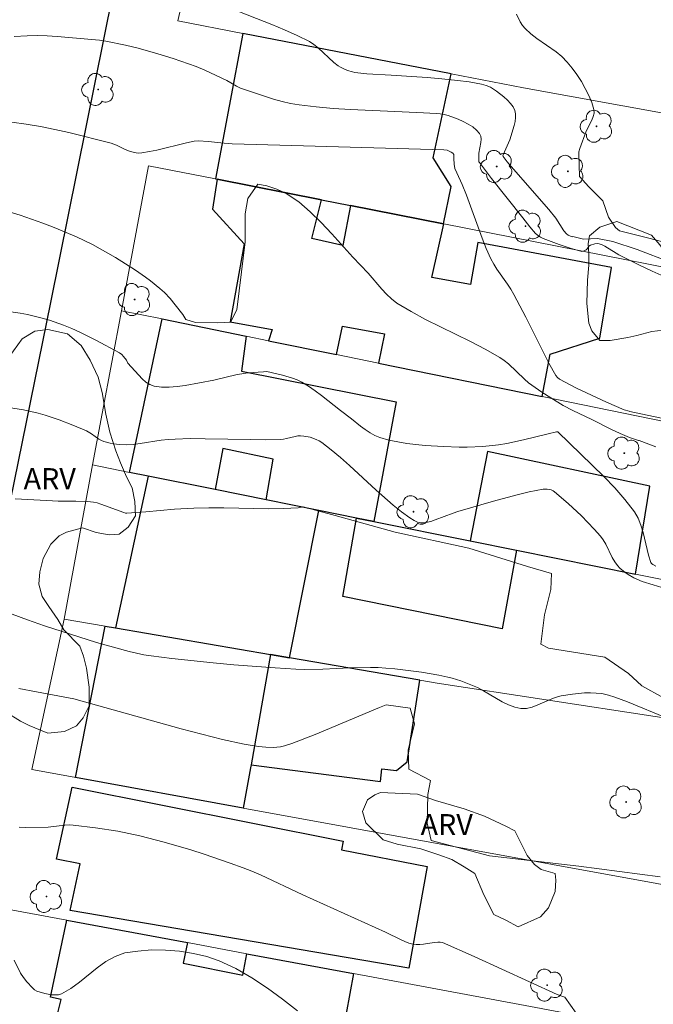
# Model space of a CAD drawing. Units: metres. Extents: x 276846 to 277362, y 1670451 to 1671016.
# Drawn here: x 276916 to 276961, y 1670834 to 1670904 of the extents above; entities that cross this region are included whole.
import ezdxf

# ---------------------------------------------------------------- set-up
doc = ezdxf.new("R2010")
doc.units = ezdxf.units.M
doc.header["$MEASUREMENT"] = 0
for name, color, linetype, lineweight, true_color in [('Arvores_Isoladas', 7, 'Continuous', 18, 0x00ff33), ('Curvas_Intermediarias', 7, 'Continuous', 9, 0x783c14), ('Curvas_Mestras', 7, 'Continuous', 20, 0x783c14), ('Topon_Vegetacao', 7, 'Continuous', 9, 0x00ff33), ('Vegetacao', 7, 'Orla8', 9, 0x00ff33)]:
    doc.layers.add(name, color=color, linetype=linetype, lineweight=lineweight, true_color=true_color)
for name, color, linetype, lineweight in [('Edificacoes', 7, 'Continuous', 30), ('Muro_Grade', 8, 'Continuous', 20), ('Pavimentacao_Asfaltica_Mfio', 10, 'Continuous', 30)]:
    doc.layers.add(name, color=color, linetype=linetype, lineweight=lineweight)
doc.styles.add('Arial', font='arial.ttf', dxfattribs={"height": 1.5})
doc.styles.get("Standard").update_dxf_attribs({"font": 'arial.ttf'})
doc.linetypes.add('Orla8', pattern='A,6,-0.5,["V",Standard,S=1,R=0,X=-0.5,Y=-1],-0.5,6,-0.5,["V",Standard,S=1,R=0,X=-0.5,Y=-1],-0.5', length=14)

# ---------------------------------------------------------------- blocks, each defined once
blk = doc.blocks.new('Arvore')
at = {"layer": 'Arvores_Isoladas'}
blk.add_lwpolyline([(-0.718, 0.493, 0.872324), (-0.722, -0.551, 0.862983), (0.284, -0.827, 0.900105), (0.89, 0.029, 0.863155), (0.262, 0.861, 0.882486)], format="xyb", close=True, dxfattribs=at)
blk.add_circle((0, 0), 0.0286, dxfattribs=at)

msp = doc.modelspace()

# ---------------------------------------------------------------- linework, layer by layer
at = {"layer": 'Curvas_Intermediarias', "flags": 128}
for points, elevation in [([(276928.787, 1670905.991), (276933.929, 1670903.93), (276934.839, 1670903.55), (276935.73, 1670903.15), (276936.6, 1670902.72), (276936.92, 1670902.52), (276937.22, 1670902.28), (276938.351, 1670901.229), (276938.651, 1670900.999), (276938.811, 1670900.899), (276938.971, 1670900.819), (276939.311, 1670900.669), (276939.671, 1670900.559), (276939.851, 1670900.529), (276940.702, 1670900.429), (276942.422, 1670900.339), (276944.983, 1670900.159), (276946.044, 1670900.069), (276947.144, 1670899.959), (276947.974, 1670899.849), (276948.865, 1670899.679), (276949.205, 1670899.599), (276949.515, 1670899.469), (276949.925, 1670899.199), (276950.465, 1670898.778), (276950.715, 1670898.558), (276950.936, 1670898.318), (276951.116, 1670898.068), (276951.246, 1670897.808), (276951.296, 1670897.568), (276951.296, 1670897.308), (276951.256, 1670897.028), (276951.186, 1670896.748), (276950.876, 1670895.727), (276950.395, 1670894.657), (276950.385, 1670894.597), (276950.405, 1670894.537), (276950.695, 1670894.167), (276951.136, 1670893.636), (276953.667, 1670890.755), (276954.157, 1670890.155), (276954.717, 1670889.245), (276954.907, 1670889.035), (276955.037, 1670888.945), (276955.317, 1670888.825), (276955.377, 1670888.845), (276956.128, 1670888.644), (276957.118, 1670888.694), (276958.218, 1670888.494), (276959.959, 1670887.904), (276962.31, 1670887.004)], 46), ([(276951.356, 1670904.681), (276951.626, 1670904.131), (276951.786, 1670903.88), (276951.976, 1670903.65), (276952.366, 1670903.28), (276952.796, 1670902.94), (276954.177, 1670901.99), (276954.597, 1670901.65), (276954.977, 1670901.259), (276955.327, 1670900.829), (276955.657, 1670900.369), (276955.978, 1670899.889), (276956.258, 1670899.389), (276956.508, 1670898.878), (276956.718, 1670898.378), (276956.858, 1670897.878), (276956.878, 1670897.628), (276956.828, 1670897.378), (276956.718, 1670897.118), (276956.308, 1670896.337), (276955.868, 1670895.107), (276955.807, 1670894.877), (276955.797, 1670894.717), (276955.848, 1670893.116), (276956.498, 1670892.376), (276957.498, 1670891.376), (276957.898, 1670890.225), (276958.399, 1670889.485), (276958.699, 1670889.235), (276960.789, 1670888.734), (276963.841, 1670887.914)], 47), ([(276963.37, 1670875.539), (276959.429, 1670876.38), (276959.379, 1670876.39), (276959.019, 1670876.5), (276957.778, 1670877.05), (276955.637, 1670878.04), (276954.427, 1670878.67), (276954.277, 1670878.791), (276954.147, 1670878.931), (276953.657, 1670879.811), (276952.026, 1670883.092), (276951.176, 1670884.713), (276950.956, 1670885.083), (276950.715, 1670885.443), (276949.965, 1670886.504), (276949.735, 1670886.864), (276949.535, 1670887.244), (276949.205, 1670887.984), (276948.905, 1670888.734), (276947.784, 1670891.786), (276947.494, 1670892.536), (276947.104, 1670893.366), (276946.964, 1670893.696), (276946.914, 1670893.987), (276946.884, 1670894.397), (276946.894, 1670894.597), (276946.884, 1670894.687), (276946.814, 1670894.777), (276946.694, 1670894.857), (276946.414, 1670894.987), (276946.174, 1670895.017), (276935.349, 1670895.317), (276931.098, 1670895.447), (276930.528, 1670895.497), (276929.397, 1670895.617), (276928.697, 1670895.657), (276928.387, 1670895.627), (276927.856, 1670895.517), (276925.736, 1670894.997), (276925.205, 1670894.887), (276924.675, 1670894.797), (276924.405, 1670894.787), (276924.125, 1670894.827), (276923.725, 1670894.947), (276923.375, 1670895.087), (276922.854, 1670895.357), (276922.494, 1670895.487), (276919.473, 1670896.237), (276918.463, 1670896.468), (276917.452, 1670896.678), (276916.432, 1670896.848), (276915.412, 1670896.978)], 44), ([(276914.351, 1670890.865), (276915.992, 1670890.355), (276917.612, 1670889.785), (276918.423, 1670889.475), (276920.003, 1670888.815), (276921.144, 1670888.264), (276921.694, 1670887.974), (276922.784, 1670887.344), (276924.225, 1670886.444), (276924.935, 1670885.943), (276925.275, 1670885.683), (276925.946, 1670885.133), (276926.276, 1670884.843), (276926.676, 1670884.433), (276927.046, 1670883.983), (276927.586, 1670883.292), (276927.796, 1670882.922), (276928.497, 1670882.722), (276930.087, 1670882.682), (276930.988, 1670882.732), (276931.428, 1670883.622), (276931.778, 1670886.314), (276932.028, 1670888.464), (276932.028, 1670890.455), (276932.228, 1670891.546), (276932.928, 1670892.576), (276933.569, 1670892.446), (276934.289, 1670892.216), (276934.959, 1670891.896), (276935.84, 1670891.305), (276936.66, 1670890.605), (276937.44, 1670889.845), (276938.201, 1670889.035), (276939.691, 1670887.374), (276940.792, 1670886.223), (276941.762, 1670885.083), (276942.092, 1670884.723), (276942.452, 1670884.393), (276942.842, 1670884.103), (276943.843, 1670883.492), (276944.883, 1670882.932), (276948.084, 1670881.362), (276949.135, 1670880.811), (276950.165, 1670880.231), (276950.485, 1670880.011), (276950.786, 1670879.771), (276951.916, 1670878.681), (276952.216, 1670878.43), (276953.156, 1670877.76), (276953.807, 1670877.34), (276954.687, 1670876.81), (276955.367, 1670876.45), (276956.728, 1670875.809), (276958.068, 1670875.129), (276958.739, 1670874.809), (276959.409, 1670874.529), (276960.049, 1670874.319), (276960.099, 1670874.309), (276961.29, 1670873.859)], 43), ([(276914.811, 1670883.542), (276916.012, 1670883.372), (276916.532, 1670883.282), (276917.572, 1670883.032), (276918.083, 1670882.882), (276919.083, 1670882.532), (276919.673, 1670882.292), (276920.253, 1670882.032), (276921.394, 1670881.462), (276923.075, 1670880.551), (276923.235, 1670880.441), (276923.365, 1670880.291), (276923.585, 1670880.031), (276923.675, 1670879.821), (276924.695, 1670878.701), (276924.965, 1670878.47), (276925.245, 1670878.29), (276925.546, 1670878.18), (276926.076, 1670878.11), (276926.616, 1670878.11), (276927.186, 1670878.16), (276927.756, 1670878.24), (276929.807, 1670878.6), (276931.468, 1670879.011), (276931.798, 1670879.071), (276932.228, 1670879.131), (276933.329, 1670879.201), (276933.569, 1670879.231), (276934.689, 1670878.961), (276935.389, 1670878.761), (276935.74, 1670878.63), (276936.06, 1670878.47), (276936.54, 1670878.18), (276937.01, 1670877.86), (276937.47, 1670877.52), (276938.821, 1670876.45), (276939.611, 1670875.859), (276940.251, 1670875.339), (276940.581, 1670875.089), (276940.922, 1670874.859), (276941.272, 1670874.659), (276941.632, 1670874.519), (276942.252, 1670874.339), (276942.892, 1670874.209), (276943.533, 1670874.099), (276944.193, 1670874.019), (276944.853, 1670873.959), (276946.164, 1670873.879), (276947.284, 1670873.839), (276947.844, 1670873.839), (276948.965, 1670873.889), (276950.075, 1670874.009), (276950.675, 1670874.099), (276951.846, 1670874.359), (276953.607, 1670874.799), (276954.197, 1670874.939), (276954.297, 1670874.929), (276957.568, 1670871.758), (276958.349, 1670870.947), (276959.079, 1670870.107), (276959.759, 1670869.237), (276960.019, 1670868.787), (276960.219, 1670868.286), (276960.379, 1670867.766), (276960.759, 1670866.156), (276960.92, 1670865.635), (276960.98, 1670865.555), (276961.06, 1670865.485), (276961.28, 1670865.365)], 42), ([(276915.161, 1670876.67), (276916.232, 1670876.5), (276917.292, 1670876.26), (276917.792, 1670876.119), (276918.783, 1670875.779), (276919.763, 1670875.399), (276920.724, 1670874.989), (276921.084, 1670874.789), (276921.604, 1670874.419), (276921.784, 1670874.319), (276921.964, 1670874.239), (276922.404, 1670874.119), (276922.634, 1670874.069), (276923.095, 1670874.019), (276923.555, 1670874.009), (276924.055, 1670874.039), (276924.545, 1670874.099), (276926.036, 1670874.329), (276926.536, 1670874.389), (276927.036, 1670874.419), (276928.107, 1670874.449), (276929.187, 1670874.439), (276932.408, 1670874.379), (276933.489, 1670874.369), (276934.559, 1670874.389), (276934.769, 1670874.409), (276934.969, 1670874.449), (276935.58, 1670874.609), (276935.78, 1670874.639), (276935.98, 1670874.639), (276936.2, 1670874.619), (276936.65, 1670874.539), (276937.09, 1670874.389), (276937.29, 1670874.289), (276937.48, 1670874.169), (276938.151, 1670873.649), (276938.811, 1670873.098), (276939.451, 1670872.528), (276941.362, 1670870.767), (276942.582, 1670869.717), (276943.163, 1670869.237), (276943.753, 1670868.797), (276944.063, 1670868.607), (276944.293, 1670868.506), (276944.543, 1670868.446), (276944.793, 1670868.446), (276945.243, 1670868.547), (276945.563, 1670868.657), (276946.854, 1670869.147), (276947.184, 1670869.247), (276949.715, 1670869.987), (276951.406, 1670870.447), (276952.256, 1670870.657), (276953.246, 1670870.857), (276953.537, 1670870.857), (276953.827, 1670870.797), (276953.957, 1670870.737), (276954.067, 1670870.667), (276955.047, 1670869.837), (276955.998, 1670868.937), (276956.898, 1670867.986), (276957.328, 1670867.506), (276957.528, 1670867.226), (276957.708, 1670866.926), (276958.178, 1670865.975), (276958.359, 1670865.675), (276958.559, 1670865.405), (276958.719, 1670865.225), (276959.089, 1670864.915), (276959.299, 1670864.775), (276959.719, 1670864.535), (276960.309, 1670864.275), (276961.08, 1670864.025), (276962.64, 1670863.565)], 41), ([(276962.14, 1670854.511), (276959.269, 1670855.701), (276958.359, 1670856.042), (276957.908, 1670856.182), (276957.438, 1670856.282), (276957.038, 1670856.322), (276956.618, 1670856.342), (276956.198, 1670856.332), (276955.357, 1670856.252), (276954.537, 1670856.122), (276954.117, 1670856.012), (276953.707, 1670855.851), (276952.876, 1670855.481), (276952.476, 1670855.331), (276952.076, 1670855.231), (276951.676, 1670855.221), (276951.226, 1670855.311), (276950.776, 1670855.481), (276950.335, 1670855.711), (276949.015, 1670856.492), (276948.575, 1670856.712), (276947.974, 1670856.962), (276947.384, 1670857.202), (276946.774, 1670857.392), (276946.464, 1670857.462), (276945.834, 1670857.592), (276944.583, 1670857.802), (276942.682, 1670858.042), (276942.052, 1670858.102), (276941.512, 1670858.142), (276940.962, 1670858.152), (276939.501, 1670858.122), (276937.57, 1670858.032), (276936.29, 1670858.012), (276935.64, 1670858.032), (276934.169, 1670858.122), (276931.218, 1670858.342), (276929.747, 1670858.473), (276926.806, 1670858.793), (276925.345, 1670858.973), (276924.815, 1670859.053), (276923.755, 1670859.293), (276921.444, 1670859.933), (276917.732, 1670861.124), (276916.522, 1670861.534), (276915.432, 1670861.934)], 39), ([(276915.902, 1670856.652), (276917.162, 1670856.422), (276919.823, 1670855.902), (276927.466, 1670853.771), (276930.407, 1670853.02), (276931.948, 1670852.68), (276932.978, 1670852.53), (276933.499, 1670852.48), (276934.019, 1670852.45), (276934.279, 1670852.47), (276934.549, 1670852.5), (276934.819, 1670852.57), (276935.349, 1670852.73), (276937.02, 1670853.381), (276941.602, 1670855.301), (276942.082, 1670855.491), (276943.783, 1670855.241), (276944.083, 1670854.141), (276943.633, 1670852.25), (276943.683, 1670850.91), (276945.233, 1670850.109), (276945.033, 1670849.109), (276944.983, 1670847.068), (276945.283, 1670845.818), (276949.425, 1670844.727), (276955.797, 1670843.987), (276961.58, 1670843.237)], 38), ([(276915.932, 1670846.768), (276916.372, 1670846.758), (276918.003, 1670846.768), (276919.193, 1670846.928), (276919.483, 1670846.948), (276919.783, 1670846.928), (276921.364, 1670846.738), (276922.955, 1670846.478), (276924.535, 1670846.148), (276926.266, 1670845.707), (276928.157, 1670845.157), (276929.097, 1670844.857), (276930.958, 1670844.217), (276931.878, 1670843.877), (276932.498, 1670843.637), (276933.119, 1670843.377), (276936.14, 1670841.966), (276942.032, 1670839.305), (276943.132, 1670838.745), (276943.403, 1670838.625), (276943.683, 1670838.515), (276943.973, 1670838.445), (276944.213, 1670838.415), (276944.473, 1670838.425), (276944.723, 1670838.445), (276945.493, 1670838.565), (276945.754, 1670838.585), (276945.914, 1670838.595), (276946.074, 1670838.565), (276948.335, 1670837.564), (276954.257, 1670834.863), (276954.657, 1670834.703), (276954.797, 1670834.673), (276955.597, 1670833.523)], 37), ([(276935.76, 1670833.693), (276934.699, 1670834.523), (276933.609, 1670835.313), (276932.498, 1670836.054), (276931.358, 1670836.704), (276930.187, 1670837.244), (276929.287, 1670837.554), (276928.337, 1670837.784), (276927.346, 1670837.944), (276926.346, 1670838.024), (276925.355, 1670838.034), (276924.385, 1670837.954), (276923.465, 1670837.814), (276922.774, 1670837.574), (276922.114, 1670837.204), (276921.484, 1670836.744), (276920.233, 1670835.734), (276919.603, 1670835.273), (276918.943, 1670834.913), (276918.723, 1670834.843), (276918.493, 1670834.823), (276918.243, 1670834.833), (276917.752, 1670834.923), (276917.192, 1670835.083), (276917.032, 1670835.183), (276916.892, 1670835.323), (276916.482, 1670835.754), (276916.232, 1670836.064), (276916.032, 1670836.384), (276915.572, 1670837.294)], 36)]:
    msp.add_lwpolyline(points, dxfattribs=dict(at, elevation=elevation))
at = {"layer": 'Curvas_Mestras', "flags": 128}
for points, elevation in [([(276962.1, 1670885.903), (276961.01, 1670886.384), (276960.059, 1670886.834), (276958.649, 1670887.534), (276958.449, 1670887.644), (276957.658, 1670888.144), (276957.458, 1670888.244), (276957.248, 1670888.324), (276957.148, 1670888.334), (276956.938, 1670888.324), (276956.628, 1670888.214), (276956.498, 1670888.144), (276956.388, 1670887.964), (276956.328, 1670887.894), (276956.178, 1670887.814), (276956.018, 1670887.784), (276955.177, 1670888.014), (276954.397, 1670888.274), (276953.246, 1670888.704), (276953.076, 1670888.784), (276952.916, 1670888.885), (276952.706, 1670889.065), (276952.306, 1670889.525), (276951.806, 1670890.175), (276949.575, 1670892.976), (276948.715, 1670894.117), (276948.685, 1670894.167), (276948.665, 1670894.277), (276948.665, 1670894.527), (276948.685, 1670894.777), (276948.825, 1670895.537), (276948.845, 1670895.777), (276948.815, 1670895.997), (276948.725, 1670896.177), (276948.505, 1670896.418), (276948.235, 1670896.648), (276947.914, 1670896.848), (276947.564, 1670897.028), (276947.204, 1670897.188), (276946.494, 1670897.458), (276946.214, 1670897.538), (276945.924, 1670897.588), (276945.633, 1670897.608), (276944.723, 1670897.638), (276943.203, 1670897.728), (276939.521, 1670897.898), (276938.301, 1670897.968), (276937.08, 1670898.078), (276935.87, 1670898.218), (276935.259, 1670898.318), (276934.659, 1670898.458), (276934.059, 1670898.618), (276933.469, 1670898.808), (276931.708, 1670899.409), (276931.418, 1670899.539), (276930.728, 1670899.949), (276929.167, 1670900.689), (276928.527, 1670900.939), (276926.906, 1670901.51), (276925.816, 1670901.85), (276924.415, 1670902.26), (276923.495, 1670902.47), (276922.114, 1670902.75), (276921.644, 1670902.82), (276918.633, 1670903.09), (276917.923, 1670903.13), (276917.202, 1670903.15), (276916.492, 1670903.14), (276915.582, 1670903.09)], 45), ([(276915.652, 1670870.167), (276918.303, 1670870.007), (276918.713, 1670869.987), (276919.973, 1670869.997), (276920.804, 1670869.967), (276921.214, 1670869.917), (276921.494, 1670869.867), (276921.754, 1670869.787), (276923.375, 1670869.177), (276923.515, 1670869.137), (276923.595, 1670869.127), (276924.955, 1670869.227), (276927.006, 1670869.417), (276928.377, 1670869.497), (276929.437, 1670869.517), (276930.498, 1670869.507), (276933.689, 1670869.457), (276934.749, 1670869.477), (276935.8, 1670869.527), (276936.15, 1670869.577), (276938.441, 1670868.977), (276942.722, 1670867.786), (276947.964, 1670866.636), (276952.146, 1670865.345), (276953.847, 1670864.845), (276953.797, 1670863.705), (276953.347, 1670861.904), (276953.096, 1670859.813), (276953.647, 1670859.513), (276957.638, 1670858.873), (276959.329, 1670857.722), (276960.279, 1670856.832), (276961.82, 1670855.982)], 40)]:
    msp.add_lwpolyline(points, dxfattribs=dict(at, elevation=elevation))
at = {"layer": 'Edificacoes', "flags": 128}
for points in [[(276937.465, 1670891.45), (276939.536, 1670891.042), (276946.146, 1670889.74), (276946.709, 1670892.4), (276945.411, 1670894.44), (276946.693, 1670900.424), (276931.859, 1670903.301), (276929.907, 1670892.939), (276930.043, 1670892.913)], [(276946.181, 1670889.733), (276946.146, 1670889.74), (276939.536, 1670891.042), (276938.991, 1670888.19), (276936.781, 1670888.687), (276937.465, 1670891.45), (276930.043, 1670892.913), (276929.691, 1670890.799), (276931.967, 1670888.315), (276930.96, 1670882.755), (276933.95, 1670882.209), (276933.691, 1670881.418), (276938.539, 1670880.428), (276938.962, 1670882.465), (276941.953, 1670881.919), (276941.525, 1670879.819), (276953.188, 1670877.437), (276953.747, 1670880.453), (276957.284, 1670881.592), (276958.134, 1670886.642), (276948.613, 1670888.41), (276948.08, 1670885.416), (276945.335, 1670885.913)], [(276941.193, 1670868.545), (276939.969, 1670868.791), (276937.269, 1670869.334), (276933.527, 1670870.087), (276934.025, 1670872.975), (276930.444, 1670873.743), (276929.894, 1670870.817), (276925.111, 1670871.779), (276923.794, 1670872.044), (276926.105, 1670882.968), (276932.108, 1670881.742), (276931.763, 1670879.252), (276942.78, 1670877.055)], [(276959.832, 1670864.797), (276960.848, 1670871.064), (276949.281, 1670873.535), (276948.057, 1670867.165), (276951.365, 1670866.5)], [(276935.197, 1670858.832), (276937.269, 1670869.334), (276933.527, 1670870.087), (276929.894, 1670870.817), (276925.111, 1670871.779), (276922.782, 1670860.964), (276933.843, 1670859.064)], [(276939.969, 1670868.791), (276941.193, 1670868.545), (276948.057, 1670867.165), (276951.365, 1670866.5), (276950.332, 1670860.891), (276938.985, 1670863.197)], [(276922.782, 1670860.964), (276933.843, 1670859.064), (276932.448, 1670851.22), (276932.406, 1670850.992), (276931.896, 1670848.127), (276919.934, 1670850.309), (276922.062, 1670861.088)], [(276935.197, 1670858.832), (276933.843, 1670859.064), (276932.448, 1670851.22), (276941.672, 1670850.019), (276941.772, 1670850.93), (276942.812, 1670850.819), (276943.577, 1670851.423), (276944.466, 1670857.24)], [(276919.703, 1670849.629), (276939.001, 1670845.788), (276938.891, 1670845.167), (276945.003, 1670843.977), (276943.68, 1670836.724), (276919.573, 1670840.83), (276920.27, 1670844.173), (276918.585, 1670844.501)], [(276939.748, 1670836.347), (276938.43, 1670829.232), (276931.199, 1670830.511), (276931.393, 1670831.288), (276926.571, 1670832.18), (276926.261, 1670830.857), (276918.407, 1670832.408), (276918.911, 1670834.507), (276918.171, 1670834.663), (276919.33, 1670840.155), (276927.932, 1670838.551), (276927.617, 1670837.079), (276931.855, 1670836.235), (276932.153, 1670837.764)]]:
    msp.add_lwpolyline(points, close=True, dxfattribs=at)
at = {"layer": 'Muro_Grade', "flags": 128}
for points in [[(276929.677, 1670914.895), (276927.236, 1670904.201)], [(276927.236, 1670904.201), (276931.859, 1670903.301), (276946.693, 1670900.424), (276951.852, 1670899.423), (276973.351, 1670895.531), (276979.916, 1670894.342)], [(276923.212, 1670883.558), (276925.135, 1670893.877)], [(276925.135, 1670893.877), (276929.907, 1670892.939), (276930.043, 1670892.913), (276937.465, 1670891.45), (276939.536, 1670891.042), (276946.146, 1670889.74), (276946.181, 1670889.733), (276973.647, 1670884.322), (276977.713, 1670883.521)], [(276921.164, 1670872.568), (276923.212, 1670883.558)], [(276975.544, 1670872.872), (276953.188, 1670877.437), (276941.525, 1670879.819), (276938.539, 1670880.428), (276933.691, 1670881.418), (276932.108, 1670881.742), (276926.105, 1670882.968), (276923.212, 1670883.558)], [(276919.129, 1670861.591), (276921.164, 1670872.568)], [(276921.164, 1670872.568), (276923.794, 1670872.044), (276925.111, 1670871.779), (276929.894, 1670870.817), (276933.527, 1670870.087), (276937.269, 1670869.334), (276939.969, 1670868.791), (276941.193, 1670868.545), (276948.057, 1670867.165), (276951.365, 1670866.5), (276959.832, 1670864.797), (276973.182, 1670862.113)], [(276916.826, 1670850.876), (276919.129, 1670861.591)], [(276971.116, 1670853.145), (276968.994, 1670853.469), (276945.711, 1670857.026), (276944.466, 1670857.24), (276935.197, 1670858.832), (276933.843, 1670859.064), (276922.782, 1670860.964), (276922.062, 1670861.088), (276919.129, 1670861.591)], [(276968.631, 1670841.426), (276963.299, 1670842.399), (276961.355, 1670842.753), (276931.896, 1670848.127), (276919.934, 1670850.309), (276919.851, 1670850.324), (276916.826, 1670850.876)], [(276914.836, 1670840.993), (276919.33, 1670840.155), (276927.932, 1670838.551), (276932.153, 1670837.764), (276939.748, 1670836.347), (276951.599, 1670834.138), (276964.995, 1670831.639), (276966.674, 1670831.326)]]:
    msp.add_lwpolyline(points, dxfattribs=at)
at = {"layer": 'Pavimentacao_Asfaltica_Mfio', "flags": 128}
msp.add_lwpolyline([(276943.923, 1671010.879), (276940.89, 1670995.727), (276934.577, 1670964.943), (276927.002, 1670927.978), (276918.164, 1670884.144), (276910.091, 1670844.57), (276904.01, 1670814.846), (276901.445, 1670802.309), (276895.514, 1670773.674), (276889.622, 1670744.771), (276887.267, 1670733.13), (276883.35, 1670713.785), (276880.969, 1670703.057), (276880.855, 1670702.507), (276880.756, 1670701.844), (276880.73, 1670701.298), (276880.756, 1670700.882), (276880.803, 1670700.378), (276880.9, 1670699.884), (276881.075, 1670699.549), (276881.363, 1670699.172), (276882.322, 1670698.449), (276883.217, 1670697.818)], dxfattribs=at)
at = {"layer": 'Vegetacao', "flags": 128}
for points in [[(276987.377, 1670879.472), (276987.717, 1670878.938), (276988.156, 1670876.848), (276988.059, 1670876.314), (276986.845, 1670875.244), (276986.456, 1670875.05), (276984.853, 1670874.999), (276983.831, 1670874.998), (276982.423, 1670873.929), (276981.938, 1670873.394), (276981.16, 1670872.859), (276979.946, 1670872.616), (276979.023, 1670872.809), (276978.633, 1670873.343), (276978.535, 1670874.121), (276978.68, 1670874.801), (276979.701, 1670875.968), (276980.138, 1670876.454), (276980.477, 1670877.28), (276980.525, 1670878.059), (276980.136, 1670878.544), (276979.359, 1670879.272), (276978.191, 1670880.196), (276977.51, 1670881.264), (276977.218, 1670882.43), (276977.169, 1670884.034), (276977.168, 1670884.908), (276976.73, 1670885.686), (276976.195, 1670886.123), (276974.883, 1670886.365), (276974.009, 1670885.684), (276973.523, 1670885.198), (276972.795, 1670883.594), (276971.921, 1670882.572), (276971.095, 1670881.6), (276970.706, 1670881.26), (276969.444, 1670881.016), (276967.985, 1670881.161), (276966.673, 1670881.548), (276964.68, 1670882.082), (276963.125, 1670882.226), (276962.202, 1670882.226), (276960.986, 1670882.079), (276959.918, 1670881.787), (276959.286, 1670881.641), (276958.023, 1670881.446), (276957.294, 1670881.445), (276956.711, 1670882.125), (276956.516, 1670882.66), (276956.369, 1670884.069), (276956.417, 1670885.722), (276956.513, 1670886.79), (276956.513, 1670887.616), (276956.464, 1670888.346), (276956.56, 1670888.88), (276957.289, 1670889.512), (276958.503, 1670889.902), (276960.982, 1670888.932), (276961.566, 1670888.252), (276962.101, 1670887.523), (276962.636, 1670887.28), (276963.705, 1670886.989), (276964.337, 1670887.281), (276964.531, 1670887.962), (276965.016, 1670888.691), (276965.453, 1670889.032), (276966.182, 1670889.129), (276967.397, 1670889.179), (276968.32, 1670889.471), (276968.952, 1670890.103), (276969.243, 1670890.687), (276969.777, 1670891.027), (276970.846, 1670891.271), (276971.624, 1670891.271), (276972.742, 1670890.495), (276973.228, 1670889.862), (276973.86, 1670888.988), (276974.687, 1670888.309), (276976.729, 1670887.922), (276977.798, 1670888.019), (276978.672, 1670888.506), (276978.817, 1670888.992), (276978.816, 1670889.963), (276979.497, 1670891.179), (276980.322, 1670891.908), (276981.051, 1670892.152), (276982.315, 1670892.25), (276983.286, 1670891.959), (276984.259, 1670891.231), (276984.891, 1670890.357), (276985.281, 1670888.607), (276984.796, 1670887.975), (276984.018, 1670887.051), (276983.63, 1670886.711), (276981.687, 1670885.689), (276981.056, 1670884.425), (276981.105, 1670883.696), (276981.689, 1670883.162), (276983.098, 1670882.774), (276983.584, 1670882.579), (276983.876, 1670882.191), (276984.266, 1670880.928), (276984.315, 1670879.956), (276984.412, 1670879.616), (276984.704, 1670879.47), (276985.384, 1670879.276), (276986.161, 1670879.374)], [(276919.123, 1670860.828), (276920.251, 1670859.662), (276920.523, 1670858.963), (276920.718, 1670858.108), (276920.914, 1670856.747), (276920.915, 1670855.425), (276920.487, 1670854.569), (276920.021, 1670853.986), (276919.167, 1670853.597), (276917.961, 1670853.479), (276916.639, 1670854.023), (276916.017, 1670854.333), (276914.967, 1670854.994), (276913.995, 1670855.343), (276912.633, 1670855.653), (276912.284, 1670855.731), (276910.222, 1670856.973), (276909.25, 1670858.1), (276908.783, 1670858.8), (276908.433, 1670859.732), (276908.393, 1670860.51), (276908.509, 1670861.754), (276908.742, 1670862.22), (276908.975, 1670862.727), (276909.829, 1670863.854), (276910.84, 1670865.177), (276911.267, 1670865.372), (276912.471, 1670866.422), (276913.092, 1670867.122), (276913.443, 1670867.667), (276913.676, 1670868.483), (276913.559, 1670869.222), (276913.402, 1670870.427), (276913.402, 1670870.933), (276913.595, 1670872.254), (276913.712, 1670872.683), (276914.06, 1670874.82), (276914.292, 1670876.376), (276914.486, 1670877.854), (276914.64, 1670878.981), (276915.223, 1670880.265), (276916.155, 1670881.548), (276917.049, 1670882.092), (276917.982, 1670882.21), (276919.382, 1670881.9), (276920.354, 1670881.084), (276920.977, 1670880.034), (276921.561, 1670878.83), (276921.834, 1670877.742), (276922.107, 1670876.187), (276922.38, 1670874.903), (276922.808, 1670873.582), (276923.158, 1670872.727), (276923.587, 1670871.716), (276923.977, 1670870.939), (276924.171, 1670869.967), (276924.211, 1670868.956), (276923.706, 1670868.14), (276923.045, 1670867.634), (276922.345, 1670867.595), (276921.413, 1670867.75), (276920.44, 1670868.099), (276919.313, 1670867.787), (276918.769, 1670867.515), (276918.186, 1670866.931), (276917.642, 1670865.92), (276917.41, 1670864.948), (276917.332, 1670864.092), (276917.566, 1670863.199), (276918.033, 1670862.499), (276918.695, 1670861.566)], [(276954.105, 1670843.477), (276954.163, 1670843.011), (276954.106, 1670842.195), (276953.639, 1670841.027), (276953.057, 1670840.386), (276951.483, 1670839.685), (276950.607, 1670840.151), (276949.733, 1670840.559), (276949.032, 1670841.957), (276948.389, 1670843.473), (276947.631, 1670843.939), (276946.756, 1670844.463), (276945.822, 1670844.813), (276944.54, 1670845.221), (276942.848, 1670845.569), (276941.857, 1670845.86), (276940.631, 1670847.084), (276940.397, 1670847.901), (276940.746, 1670848.717), (276941.272, 1670849.067), (276941.68, 1670849.242), (276944.304, 1670849.127), (276945.587, 1670848.662), (276947.628, 1670848.08), (276949.087, 1670847.556), (276950.603, 1670846.857), (276951.246, 1670846.507), (276951.713, 1670845.575), (276952.121, 1670844.759), (276952.646, 1670844.117), (276953.113, 1670843.768)]]:
    msp.add_lwpolyline(points, close=True, dxfattribs=at)

# ---------------------------------------------------------------- block references
at = {"layer": 'Arvores_Isoladas'}
for p in [(276921.554, 1670899.309), (276957.061, 1670896.69), (276949.948, 1670893.828), (276955.021, 1670893.482), (276951.992, 1670889.572), (276924.154, 1670884.349), (276959.034, 1670873.408), (276944.016, 1670869.24), (276959.172, 1670848.567), (276917.882, 1670841.832), (276953.54, 1670835.527)]:
    msp.add_blockref('Arvore', p, dxfattribs=at)

# ---------------------------------------------------------------- texts
at = {"layer": 'Topon_Vegetacao', "style": 'Arial'}
for p in [(276916.246, 1670870.842), (276944.525, 1670846.205)]:
    msp.add_text('ARV', height=1.5, dxfattribs=at).set_placement(p)

doc.saveas('drawing.dxf')
